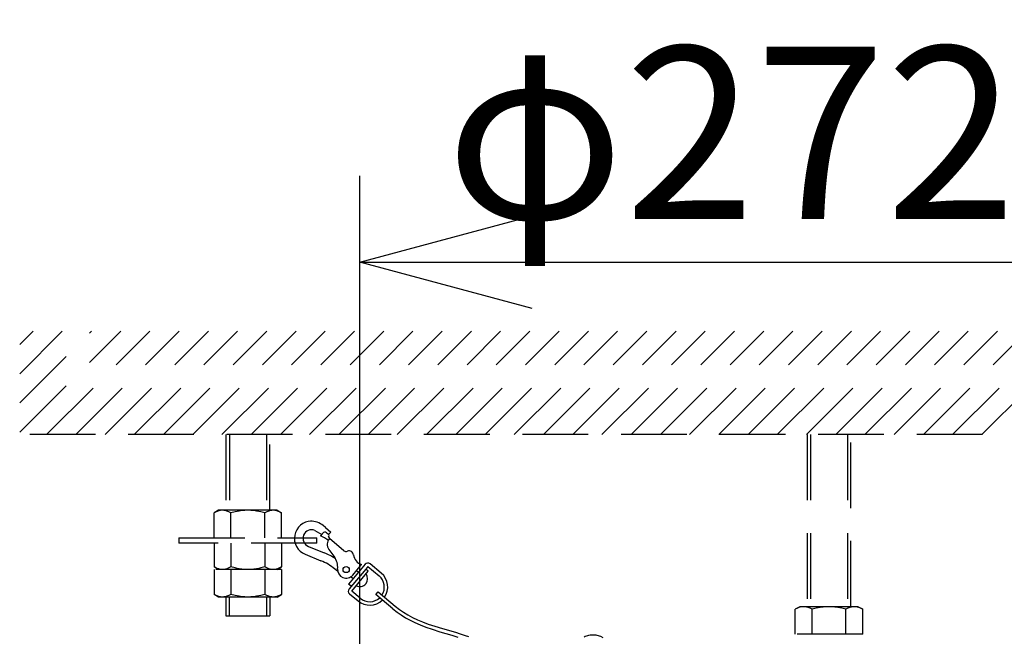
# Model space of a CAD drawing. Units: millimetres. Extents: x 989 to 1125, y 126 to 245.
# Drawn here: x 1040 to 1054, y 227 to 236 of the extents above; entities that cross this region are included whole.
import ezdxf

# ---------------------------------------------------------------- set-up
doc = ezdxf.new("R2010")
doc.units = ezdxf.units.MM
doc.linetypes.add('HIDDEN2', pattern=[4.7625, 3.175, -1.5875])
doc.layers.add('GAIKEI', color=7, linetype='Continuous')
doc.layers.add('SUNPO', color=3, linetype='Continuous')
doc.styles.get("Standard").update_dxf_attribs({"font": 'monotxt.shx', "bigfont": 'bigfont.shx'})
doc.dimstyles.get("Standard").update_dxf_attribs({"dimscale": 0, "dimtxt": 2.5, "dimasz": 2.5, "dimexe": 1.25, "dimexo": 0.625, "dimtad": 1, "dimdec": 8, "dimtxsty": 'Standard', "dimblk": 'OPEN30', "dimcen": 2.5, "dimadec": 8, "dimazin": 2, "dimtfac": 1, "dimtdec": 8, "dimtmove": 0, "dimatfit": 3, "dimldrblk": 'OPEN30', "dimfxl": 1, "dimfrac": 2, "dimarcsym": 0})

# ---------------------------------------------------------------- blocks, each defined once
blk = doc.blocks.new('_Open30')
at = {"color": 0, "linetype": 'ByBlock', "lineweight": -2}
for p, q in [((-1, 0.2679), (0, 0)), ((0, 0), (-1, -0.2679)), ((0, 0), (-1, 0))]:
    blk.add_line(p, q, dxfattribs=at)
blk = doc.blocks.new('*D1')
at = {"layer": 'Defpoints', "color": 0, "ltscale": 0.3}
for p in [(1058.3, 232.87), (1044.699, 220.41), (1058.3, 220.411)]:
    blk.add_point(p, dxfattribs=at)
at = {"layer": 'SUNPO', "color": 0, "lineweight": -2, "ltscale": 0.3}
for p, q in [((1044.699, 221.035), (1044.699, 234.12)), ((1058.3, 221.036), (1058.3, 234.12)), ((1047.199, 232.87), (1055.8, 232.87))]:
    blk.add_line(p, q, dxfattribs=at)
at = {"layer": 'SUNPO', "color": 0, "lineweight": -2, "ltscale": 0.3, "xscale": 2.5, "yscale": 2.5, "zscale": 2.5, "rotation": 180}
blk.add_blockref('_Open30', (1044.699, 232.87), dxfattribs=at)
at = {"layer": 'SUNPO', "color": 0, "lineweight": -2, "ltscale": 0.3, "xscale": 2.5, "yscale": 2.5, "zscale": 2.5}
blk.add_blockref('_Open30', (1058.3, 232.87), dxfattribs=at)
at = {"layer": 'SUNPO', "color": 0, "ltscale": 0.3, "insert": (1051.5, 234.745), "char_height": 2.5, "width": 9.16667, "attachment_point": 5}
blk.add_mtext('{\\T0.9;φ272.5}', dxfattribs=at)

msp = doc.modelspace()

# ---------------------------------------------------------------- linework, layer by layer
at = {"layer": 'GAIKEI', "color": 8, "linetype": 'HIDDEN2', "ltscale": 0.3}
for p, q in [((1043.50005186, 229.27314703), (1042.65122436, 229.27314703)), ((1043.56570827, 228.41433273), (1042.58556805, 228.41433273)), ((1043.50005186, 228.01488449), (1042.65122436, 228.01488449)), ((1051.92439548, 227.87507821), (1051.07556797, 227.87507821)), ((1051.99005178, 227.47562997), (1051.00991157, 227.47562997))]:
    msp.add_line(p, q, dxfattribs=at)
for points in [[(1039.76824996, 230.40522577), (1041.23258465, 231.86956056)], [(1039.76824996, 230.82890813), (1040.80890229, 231.86956056)], [(1039.76824996, 231.2525844), (1040.38522602, 231.86956056)], [(1039.76824996, 231.67626367), (1039.96154985, 231.86956056)], [(1040.15833004, 230.37162968), (1041.65626092, 231.86956056)], [(1040.5820123, 230.37162968), (1042.07994318, 231.86956056)], [(1041.00568857, 230.37162968), (1042.50361945, 231.86956056)], [(1041.42937093, 230.37162968), (1042.92730181, 231.86956056)], [(1041.8530472, 230.37162968), (1043.35097808, 231.86956056)], [(1042.27672336, 230.37162968), (1043.77465425, 231.86956056)], [(1042.70040573, 230.37162968), (1044.19833661, 231.86956056)], [(1043.12408199, 230.37162968), (1044.62201288, 231.86956056)], [(1043.54776435, 230.37162968), (1045.04569524, 231.86956056)], [(1043.97144052, 230.37162968), (1045.46937141, 231.86956056)], [(1044.39512288, 230.37162968), (1045.89305377, 231.86956056)], [(1044.81879915, 230.37162968), (1046.31673004, 231.86956056)], [(1045.24247542, 230.37162968), (1046.74040631, 231.86956056)], [(1045.66615768, 230.37162968), (1047.16408857, 231.86956056)], [(1046.08983395, 230.37162968), (1047.58776484, 231.86956056)], [(1046.51351631, 230.37162968), (1048.0114472, 231.86956056)], [(1046.93719258, 230.37162968), (1048.43512346, 231.86956056)], [(1047.36087484, 230.37162968), (1048.85880573, 231.86956056)], [(1047.78455111, 230.37162968), (1049.28248199, 231.86956056)], [(1048.20822738, 230.37162968), (1049.70615826, 231.86956056)], [(1048.63190974, 230.37162968), (1050.12984062, 231.86956056)], [(1049.05558601, 230.37162968), (1050.55351689, 231.86956056)], [(1049.47926827, 230.37162968), (1050.97719915, 231.86956056)], [(1049.90294454, 230.37162968), (1051.40087542, 231.86956056)], [(1050.3266269, 230.37162968), (1051.82455778, 231.86956056)], [(1050.75030317, 230.37162968), (1052.24823405, 231.86956056)], [(1051.17397934, 230.37162968), (1052.67191022, 231.86956056)], [(1051.5976617, 230.37162968), (1053.09559258, 231.86956056)], [(1052.02133797, 230.37162968), (1053.51926885, 231.86956056)], [(1052.44502033, 230.37162968), (1053.94295121, 231.86956056)], [(1052.8686965, 230.37162968), (1054.36662738, 231.86956056)], [(1053.29237886, 230.37162968), (1054.79030974, 231.86956056)], [(1053.71605513, 230.37162968), (1055.21398601, 231.86956056)], [(1062.29740227, 230.37162968), (1039.76824996, 230.37162968)], [(1042.7573278, 230.37162968), (1042.7573278, 229.27314703)], [(1042.80725883, 230.37162968), (1042.80725883, 229.27314703)], [(1043.34401739, 230.37162968), (1043.34401739, 229.27314703)], [(1043.39394842, 229.27314703), (1043.39394842, 230.37162968)], [(1051.18167141, 230.37162968), (1051.18167141, 227.87507821)], [(1051.23160244, 230.37162968), (1051.23160244, 227.87507821)], [(1051.76836101, 230.37162968), (1051.76836101, 227.87507821)], [(1051.81829204, 227.87507821), (1051.81829204, 230.37162968)], [(1042.65122436, 229.27314703), (1042.58556805, 229.2352386)], [(1042.70307544, 229.27307992), (1042.67888395, 229.27083692), (1042.65458891, 229.26548242), (1042.63014757, 229.25714434), (1042.6079005, 229.24721236), (1042.58556805, 229.2352386)], [(1042.58556805, 228.8736988), (1042.58556805, 229.2352386)], [(1042.70808552, 229.27314703), (1042.70307544, 229.27307992)], [(1042.83060308, 229.2352386), (1042.80117593, 229.25060427), (1042.77191345, 229.26230081), (1042.75055006, 229.26828924), (1042.72929043, 229.27192802), (1042.70808552, 229.27314703)], [(1043.07563811, 229.27314703), (1043.03323458, 229.27192802), (1042.99070912, 229.26828924), (1042.94797635, 229.26230081), (1042.91876261, 229.25694321), (1042.88945129, 229.25060427), (1042.83060308, 229.2352386)], [(1042.83060308, 228.8736988), (1042.83060308, 229.2352386)], [(1043.32067324, 229.2352386), (1043.26182503, 229.25060427), (1043.23251372, 229.25694321), (1043.20329997, 229.26230081), (1043.1605672, 229.26828924), (1043.11804174, 229.27192802), (1043.07563811, 229.27314703)], [(1043.4431907, 229.27314703), (1043.42198589, 229.27192802), (1043.40072626, 229.26828924), (1043.37936287, 229.26230081), (1043.35010039, 229.25060427), (1043.32067324, 229.2352386)], [(1043.32067324, 228.8736988), (1043.32067324, 229.2352386)], [(1043.56570827, 229.2352386), (1043.53628112, 229.25060427), (1043.50701864, 229.26230081), (1043.48565525, 229.26828924), (1043.46439561, 229.27192802), (1043.4431907, 229.27314703)], [(1043.50005186, 229.27314703), (1043.5656839, 229.23525687)], [(1043.56570827, 228.8736988), (1043.56570827, 229.2352386)], [(1042.07701752, 228.8736988), (1044.0742587, 228.8736988)], [(1042.07701752, 228.8736988), (1042.07701752, 228.79381035)], [(1044.0742587, 228.79381035), (1044.0742587, 228.8736988)], [(1044.0742587, 228.79381035), (1042.07701752, 228.79381035)], [(1042.58556805, 228.79381035), (1042.58556805, 228.45224116)], [(1042.83060308, 228.79381035), (1042.83060308, 228.45224116)], [(1043.32067324, 228.79381035), (1043.32067324, 228.45224116)], [(1043.56570827, 228.79381035), (1043.56570827, 228.45224116)], [(1042.70307544, 228.41440273), (1042.67888395, 228.41664274), (1042.65458891, 228.42200033), (1042.63014757, 228.43033532), (1042.6079005, 228.4402704), (1042.58556805, 228.45224116)], [(1042.65122436, 228.41433273), (1042.58556805, 228.45224116)], [(1042.58556805, 228.41433273), (1042.58556805, 228.05279293)], [(1042.70808552, 228.41433273), (1042.70307544, 228.41440273)], [(1042.83060308, 228.45224116), (1042.80117593, 228.43687539), (1042.77191345, 228.42517894), (1042.75055006, 228.41919052), (1042.72929043, 228.41555474), (1042.70808552, 228.41433273)], [(1043.07563811, 228.41433273), (1043.03323458, 228.41555474), (1042.99070912, 228.41919052), (1042.94797635, 228.42517894), (1042.91876261, 228.43053654), (1042.88945129, 228.43687539), (1042.83060308, 228.45224116)], [(1042.83060308, 228.41433273), (1042.83060308, 228.05279293)], [(1043.32067324, 228.45224116), (1043.26182503, 228.43687539), (1043.23251372, 228.43053654), (1043.20329997, 228.42517894), (1043.1605672, 228.41919052), (1043.11804174, 228.41555474), (1043.07563811, 228.41433273)], [(1043.4431907, 228.41433273), (1043.42198589, 228.41555474), (1043.40072626, 228.41919052), (1043.37936287, 228.42517894), (1043.35010039, 228.43687539), (1043.32067324, 228.45224116)], [(1043.32067324, 228.41433273), (1043.32067324, 228.05279293)], [(1043.56570827, 228.45224116), (1043.53628112, 228.43687539), (1043.50701864, 228.42517894), (1043.48565525, 228.41919052), (1043.46439561, 228.41555474), (1043.4431907, 228.41433273)], [(1043.50005186, 228.41433273), (1043.5656839, 228.45222588)], [(1043.56570827, 228.41433273), (1043.56570827, 228.05279293)], [(1042.70307544, 228.01495449), (1042.67888395, 228.0171945), (1042.65458891, 228.0225521), (1042.63014757, 228.03088709), (1042.6079005, 228.04082216), (1042.58556805, 228.05279293)], [(1042.65122436, 228.01488449), (1042.58556805, 228.05279293)], [(1042.70808552, 228.01488449), (1042.70307544, 228.01495449)], [(1042.83060308, 228.05279293), (1042.80117593, 228.03742715), (1042.77191345, 228.02573071), (1042.75055006, 228.01974228), (1042.72929043, 228.0161065), (1042.70808552, 228.01488449)], [(1042.7573278, 228.01488449), (1042.7573278, 227.74174189)], [(1042.80725883, 227.74174189), (1042.80725883, 228.01488449)], [(1043.07563811, 228.01488449), (1043.03323458, 228.0161065), (1042.99070912, 228.01974228), (1042.94797635, 228.02573071), (1042.91876261, 228.03108831), (1042.88945129, 228.03742715), (1042.83060308, 228.05279293)], [(1043.32067324, 228.05279293), (1043.26182503, 228.03742715), (1043.23251372, 228.03108831), (1043.20329997, 228.02573071), (1043.1605672, 228.01974228), (1043.11804174, 228.0161065), (1043.07563811, 228.01488449)], [(1043.4431907, 228.01488449), (1043.42198589, 228.0161065), (1043.40072626, 228.01974228), (1043.37936287, 228.02573071), (1043.35010039, 228.03742715), (1043.32067324, 228.05279293)], [(1043.34401739, 228.01488449), (1043.34401739, 227.74174189)], [(1043.39394842, 228.01488449), (1043.39394842, 227.74174189)], [(1043.56570827, 228.05279293), (1043.53628112, 228.03742715), (1043.50701864, 228.02573071), (1043.48565525, 228.01974228), (1043.46439561, 228.0161065), (1043.4431907, 228.01488449)], [(1043.50005186, 228.01488449), (1043.5656839, 228.05277765)], [(1051.07556797, 227.87507821), (1051.00991157, 227.83716977)], [(1051.12741895, 227.8750111), (1051.10322747, 227.8727681), (1051.07893243, 227.86741359), (1051.05449109, 227.85907551), (1051.03224402, 227.84914353), (1051.00991157, 227.83716977)], [(1051.00991157, 227.47562997), (1051.00991157, 227.83716977)], [(1051.13242913, 227.87507821), (1051.12741895, 227.8750111)], [(1051.2549466, 227.83716977), (1051.22551954, 227.85253545), (1051.19625697, 227.86423199), (1051.17489367, 227.87022042), (1051.15363394, 227.87385919), (1051.13242913, 227.87507821)], [(1051.49998173, 227.87507821), (1051.4575781, 227.87385919), (1051.41505264, 227.87022042), (1051.37231987, 227.86423199), (1051.34310612, 227.85887439), (1051.31379481, 227.85253545), (1051.2549466, 227.83716977)], [(1051.2549466, 227.47562997), (1051.2549466, 227.83716977)], [(1051.74501675, 227.83716977), (1051.68616864, 227.85253545), (1051.65685733, 227.85887439), (1051.62764348, 227.86423199), (1051.58491081, 227.87022042), (1051.54238525, 227.87385919), (1051.49998173, 227.87507821)], [(1051.86753432, 227.87507821), (1051.84632941, 227.87385919), (1051.82506978, 227.87022042), (1051.80370649, 227.86423199), (1051.77444391, 227.85253545), (1051.74501675, 227.83716977)], [(1051.74501675, 227.47562997), (1051.74501675, 227.83716977)], [(1051.99005178, 227.83716977), (1051.96062473, 227.85253545), (1051.93136215, 227.86423199), (1051.90999886, 227.87022042), (1051.88873913, 227.87385919), (1051.86753432, 227.87507821)], [(1051.92439548, 227.87507821), (1051.99002742, 227.83718805)], [(1051.99005178, 227.47562997), (1051.99005178, 227.83716977)], [(1042.7573278, 227.74174189), (1043.39394842, 227.74174189)]]:
    msp.add_lwpolyline(points, dxfattribs=at)
at = {"layer": 'GAIKEI', "color": 1, "ltscale": 0.3}
for points in [[(1043.99432913, 229.11533199, 0.8139248303), (1043.90674625, 228.63432942)], [(1044.16936999, 229.04986095, 0.1827724006), (1043.98365173, 229.11484209)], [(1044.04723347, 228.98146146, 0.9999997683), (1043.95357531, 228.75004011)], [(1044.21483775, 228.94652646, 0.4142135573), (1044.16207942, 228.94191071)], [(1044.24161102, 228.8383219, 0.0395789974), (1044.12998771, 228.90366273)], [(1044.25770136, 228.86167465, 0.3495222345), (1044.25073445, 228.70631004)], [(1044.24660195, 228.88728254, 0.4142136237), (1044.24352478, 228.92245476)], [(1044.34783035, 228.56872204, 0.0538738306), (1044.18236436, 228.65744823)], [(1044.46747956, 228.68565022, 0.2849150227), (1044.51957419, 228.67814894)], [(1044.60690291, 228.62422575, 0.5239681509), (1044.51957517, 228.67814786)], [(1044.33598668, 228.42121425, 0.0785542806), (1044.13553531, 228.54173755)], [(1044.37649778, 228.42564918, 0.1836457061), (1044.33012822, 228.5968913)], [(1044.60698386, 228.62531141, 0.2831761752), (1044.72471843, 228.48609619)], [(1044.37649553, 228.42564926, 0.7376740046), (1044.59633778, 228.33309847)], [(1044.84783443, 228.49688122, 0.4142135573), (1044.77748999, 228.49072688)], [(1044.64536988, 228.17791484, 0.7777778226), (1044.7897976, 228.35003708)], [(1045.01936671, 228.04332738, 0.3800953715), (1044.9782974, 228.3222273)], [(1045.05783208, 228.01105115, 0.3865551258), (1045.01039245, 228.36047668)], [(1044.54293239, 228.13351161, 0.4142136288), (1044.54908674, 228.06316717)], [(1044.6733945, 227.95885808, 0.3865341469), (1045.02573563, 227.97280292)], [(1044.70548954, 227.99710747, 0.3800694394), (1044.98726993, 228.00507944)]]:
    msp.add_lwpolyline(points, format="xyb", dxfattribs=at)
for points in [[(1044.04723313, 228.98146004), (1044.14603455, 228.92278559)], [(1044.16208299, 228.94191207), (1044.15405577, 228.93234878)], [(1044.20262149, 229.0219589), (1044.16936663, 229.04986226)], [(1044.20262149, 229.0219589), (1044.27912102, 228.95776847)], [(1044.22439921, 228.93850178), (1044.21484211, 228.946526)], [(1044.24702426, 228.9195217), (1044.27912102, 228.95776847)], [(1044.15405577, 228.93234878), (1044.12998622, 228.90366231)], [(1044.24352569, 228.92245645), (1044.22439921, 228.93850178)], [(1044.24660374, 228.88728473), (1044.2577029, 228.86167311)], [(1044.46747784, 228.68564985), (1044.2577029, 228.86167311)], [(1043.9535758, 228.75004141), (1044.18236138, 228.65744781)], [(1044.25073613, 228.70630911), (1044.33559821, 228.58935646)], [(1043.90674719, 228.63432914), (1044.13553276, 228.54173544)], [(1044.37914765, 228.38499395), (1044.32795496, 228.42795221)], [(1044.77749271, 228.4907256), (1044.53677901, 228.20385686)], [(1044.78364871, 228.42038207), (1044.54293511, 228.13351023)], [(1044.58118178, 228.10141656), (1044.82189548, 228.38828531)], [(1044.59634034, 228.33309724), (1044.7247213, 228.4860964)], [(1044.64811203, 228.40374555), (1044.68120841, 228.3759793)], [(1044.81573938, 228.45863183), (1044.78364871, 228.42038207)], [(1044.82189548, 228.38828531), (1044.78364871, 228.42038207)], [(1044.81573938, 228.45863183), (1044.97830173, 228.32222665)], [(1045.01039849, 228.36047642), (1044.84783614, 228.4968816)], [(1044.60096645, 228.28035329), (1044.57228297, 228.30442594)], [(1044.57502578, 228.17176), (1044.53677901, 228.20385686)], [(1044.70549127, 227.99710815), (1044.58118178, 228.10141656)], [(1044.93102813, 228.05227484), (1044.96312489, 228.09052151)], [(1044.96312489, 228.09052151), (1045.21174387, 227.88190468)], [(1044.54908501, 228.0631668), (1044.67340059, 227.95885828)], [(1045.17964711, 227.84365491), (1044.93102813, 228.05227484)], [(1045.17964711, 227.84365491), (1045.23808688, 227.79768571), (1045.29847717, 227.75511751), (1045.36128101, 227.71559391), (1045.42710809, 227.67873073), (1045.49680551, 227.64411674), (1045.57162886, 227.61122447), (1045.65361401, 227.57932274), (1045.74652767, 227.54714678), (1045.85935402, 227.51179821), (1046.03171723, 227.46047141), (1046.11737161, 227.4339121)], [(1045.21174387, 227.88190468), (1045.27171354, 227.83614269), (1045.33332892, 227.7939982), (1045.39707138, 227.75509015), (1045.46355674, 227.71902547), (1045.53366859, 227.68536826), (1045.60869316, 227.65358546), (1045.6907575, 227.62292102), (1045.78388446, 227.59206454), (1045.89810659, 227.55787417), (1046.08537231, 227.50396303), (1046.15563666, 227.48244735), (1046.22586435, 227.45928894), (1046.27377178, 227.44222881)], [(1047.9493991, 227.43877288), (1047.96740403, 227.44659897), (1047.98559181, 227.45334625), (1048.00284698, 227.45865512), (1048.0202729, 227.46291863), (1048.03702217, 227.46596003), (1048.05393611, 227.46797455), (1048.07038678, 227.46890396), (1048.08700203, 227.46880949), (1048.10334296, 227.46769413), (1048.11984846, 227.46554251), (1048.13625649, 227.46237308), (1048.152829, 227.45813394), (1048.16946862, 227.45283126), (1048.1862789, 227.44640704), (1048.22049683, 227.43003865)]]:
    msp.add_lwpolyline(points, dxfattribs=at)
msp.add_circle((1044.50071433, 228.4133361), 0.04493793, dxfattribs=at)

# ---------------------------------------------------------------- dimensions: what is measured, and where the dimension line sits
at = {"layer": 'SUNPO', "color": 3, "ltscale": 0.3}
dim = msp.add_linear_dim(base=(1058.3004494, 232.86956056), p1=(1044.69939009, 220.41038931), p2=(1058.3004494, 220.41126162), text='{\\T0.9;φ272.5}', dimstyle='Standard', override={"dimscale": 1}, dxfattribs=at)
dim.commit()
dim.dimension.update_dxf_attribs({"geometry": '*D1', "text_midpoint": (1051.49991975, 232.86956056), "dimtype": 128})

doc.saveas('drawing.dxf')
